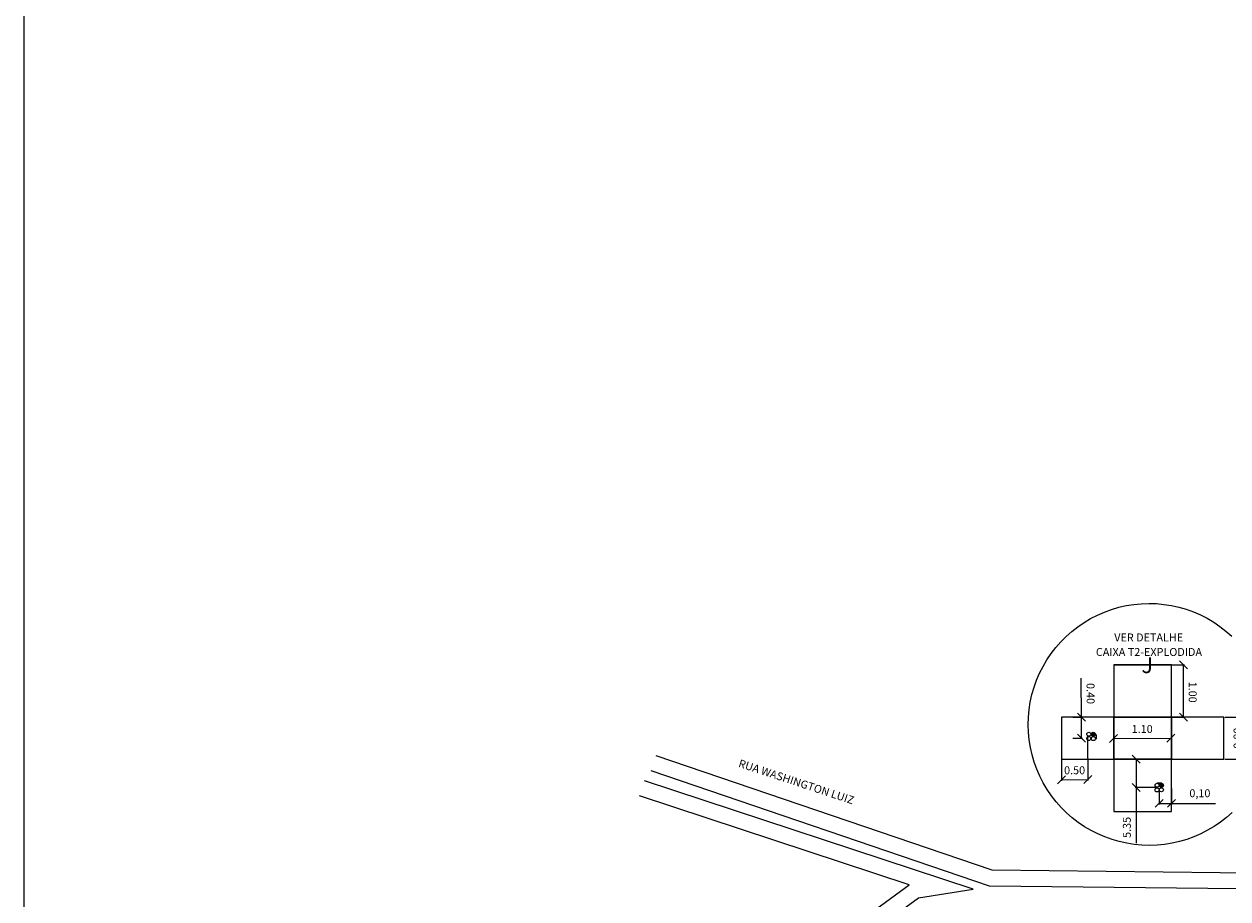
# Model space of a CAD drawing. Units: metres. Extents: x 477705 to 478336, y 6676861 to 6677345.
# Drawn here: x 477705 to 477932, y 6677017 to 6677183 of the extents above; entities that cross this region are included whole.
import ezdxf
from ezdxf.enums import TextEntityAlignment as Align

# ---------------------------------------------------------------- set-up
doc = ezdxf.new("R2010")
doc.units = ezdxf.units.M
doc.layers.get('0').update_dxf_attribs({"color": 251})
for name, color, linetype in [('ARRUAMENTO', 251, 'Continuous'), ('DETALHAMENTO DE CS', 7, 'Continuous'), ('JARDINS_ESTUFAS', 3, 'Continuous'), ('RETICULA', 7, 'Continuous')]:
    doc.layers.add(name, color=color, linetype=linetype)
doc.layers.add('TXT_RUAS', color=40, linetype='Continuous', lineweight=0)
doc.styles.add('ROMANS', font='romans.shx', dxfattribs={"height": 1})
doc.styles.get("Standard").update_dxf_attribs({"font": 'arial.ttf'})
doc.dimstyles.new('COTAS', dxfattribs={"dimtxt": 1.5, "dimasz": 1.5, "dimexe": 0.2, "dimexo": 0.2, "dimgap": 1, "dimtad": 1, "dimzin": 1, "dimdsep": 46, "dimtxsty": 'Standard', "dimblk": 'OBLIQUE', "dimblk1": 'OBLIQUE', "dimblk2": 'OBLIQUE', "dimcen": 0, "dimclrd": 256, "dimclre": 256, "dimclrt": 256, "dimadec": 0, "dimazin": 0, "dimtfac": 1, "dimtdec": 4, "dimtofl": 0, "dimtmove": 0, "dimatfit": 3, "dimldrblk": 'OBLIQUE', "dimfxl": 1, "dimtolj": 1, "dimtzin": 0, "dimarcsym": 0})

# ---------------------------------------------------------------- blocks, each defined once
blk = doc.blocks.new('_Oblique')
at = {"color": 0, "linetype": 'ByBlock', "lineweight": -2}
blk.add_line((-0.5, -0.5), (0.5, 0.5), dxfattribs=at)
blk = doc.blocks.new('*D112')
at = {"layer": 'Defpoints', "color": 0, "transparency": 16777216}
for p in [(477910.67, 6677061.5), (477923.83, 6677061.5), (477910.67, 6677051.6)]:
    blk.add_point(p, dxfattribs=at)
at = {"layer": 'DETALHAMENTO DE CS', "lineweight": -2, "transparency": 16777216}
for p, q in [((477910.87, 6677061.5), (477924.03, 6677061.5)), ((477923.83, 6677051.6), (477923.83, 6677061.5)), ((477910.87, 6677051.6), (477924.03, 6677051.6))]:
    blk.add_line(p, q, dxfattribs=at)
at = {"layer": 'DETALHAMENTO DE CS', "lineweight": -2, "transparency": 16777216, "xscale": 1.5, "yscale": 1.5, "zscale": 1.5}
for p, rotation in [((477923.83, 6677061.5), 90.02397187672268), ((477923.83, 6677051.6), 270.0239718767227)]:
    blk.add_blockref('_Oblique', p, dxfattribs=dict(at, rotation=rotation))
at = {"layer": 'DETALHAMENTO DE CS', "transparency": 16777216, "insert": (477925.59, 6677056.34), "char_height": 1.5, "attachment_point": 5, "rotation": 270.024}
blk.add_mtext('\\A1;1.00', dxfattribs=at)
blk = doc.blocks.new('*D113')
at = {"layer": 'Defpoints', "color": 0, "transparency": 16777216}
for p in [(477910.63, 6677047.74), (477921.47, 6677047.77), (477921.47, 6677047.63)]:
    blk.add_point(p, dxfattribs=at)
at = {"layer": 'DETALHAMENTO DE CS', "lineweight": -2, "transparency": 16777216}
for p, q in [((477910.63, 6677047.6), (477921.47, 6677047.63)), ((477910.63, 6677047.54), (477910.63, 6677047.4)), ((477921.47, 6677047.57), (477921.47, 6677047.43))]:
    blk.add_line(p, q, dxfattribs=at)
at = {"layer": 'DETALHAMENTO DE CS', "lineweight": -2, "transparency": 16777216, "xscale": 1.5, "yscale": 1.5, "zscale": 1.5}
for p, rotation in [((477910.63, 6677047.6), 180.1428063954157), ((477921.47, 6677047.63), 0.1428063954156341)]:
    blk.add_blockref('_Oblique', p, dxfattribs=dict(at, rotation=rotation))
at = {"layer": 'DETALHAMENTO DE CS', "transparency": 16777216, "insert": (477916.04, 6677049.38), "char_height": 1.5, "attachment_point": 5, "rotation": 0.1428}
blk.add_mtext('\\A1;1.10', dxfattribs=at)
blk = doc.blocks.new('*D114')
at = {"layer": 'Defpoints', "color": 0, "transparency": 16777216}
for p in [(477931.46, 6677051.6), (477931.46, 6677043.68), (477935.83, 6677043.68)]:
    blk.add_point(p, dxfattribs=at)
at = {"layer": 'DETALHAMENTO DE CS', "lineweight": -2, "transparency": 16777216}
for p, q in [((477931.66, 6677051.6), (477936.03, 6677051.6)), ((477935.83, 6677051.6), (477935.83, 6677043.68)), ((477931.66, 6677043.68), (477936.03, 6677043.68))]:
    blk.add_line(p, q, dxfattribs=at)
at = {"layer": 'DETALHAMENTO DE CS', "lineweight": -2, "transparency": 16777216, "xscale": 1.5, "yscale": 1.5, "zscale": 1.5}
for p, rotation in [((477935.83, 6677051.6), 90), ((477935.83, 6677043.68), 270)]:
    blk.add_blockref('_Oblique', p, dxfattribs=dict(at, rotation=rotation))
at = {"layer": 'DETALHAMENTO DE CS', "transparency": 16777216, "insert": (477934.06, 6677047.64), "char_height": 1.5, "attachment_point": 5, "rotation": 90}
blk.add_mtext('\\A1;0.80', dxfattribs=at)
blk = doc.blocks.new('*D115')
at = {"layer": 'Defpoints', "color": 0, "transparency": 16777216}
for p in [(477900.77, 6677048.19), (477905.72, 6677048.21), (477905.76, 6677039.82)]:
    blk.add_point(p, dxfattribs=at)
at = {"layer": 'DETALHAMENTO DE CS', "lineweight": -2, "transparency": 16777216}
for p, q in [((477900.77, 6677047.99), (477900.8, 6677039.6)), ((477905.72, 6677048.01), (477905.76, 6677039.62)), ((477900.8, 6677039.8), (477905.76, 6677039.82))]:
    blk.add_line(p, q, dxfattribs=at)
at = {"layer": 'DETALHAMENTO DE CS', "lineweight": -2, "transparency": 16777216, "xscale": 1.5, "yscale": 1.5, "zscale": 1.5}
for p, rotation in [((477900.8, 6677039.8), 180.230430522741), ((477905.76, 6677039.82), 0.2304305227410381)]:
    blk.add_blockref('_Oblique', p, dxfattribs=dict(at, rotation=rotation))
at = {"layer": 'DETALHAMENTO DE CS', "transparency": 16777216, "insert": (477903.27, 6677041.58), "char_height": 1.5, "attachment_point": 5, "rotation": 0.2304}
blk.add_mtext('\\A1;0.50', dxfattribs=at)
blk = doc.blocks.new('*D116')
at = {"layer": 'Defpoints', "color": 0, "transparency": 16777216}
for p in [(477902.74, 6677051.61), (477904.55, 6677051.62), (477902.76, 6677047.65)]:
    blk.add_point(p, dxfattribs=at)
at = {"layer": 'DETALHAMENTO DE CS', "lineweight": -2, "transparency": 16777216}
for p, q in [((477904.55, 6677051.62), (477904.51, 6677059.01)), ((477902.94, 6677051.61), (477904.75, 6677051.62)), ((477904.57, 6677047.66), (477904.55, 6677051.62)), ((477902.96, 6677047.65), (477904.77, 6677047.66))]:
    blk.add_line(p, q, dxfattribs=at)
at = {"layer": 'DETALHAMENTO DE CS', "lineweight": -2, "transparency": 16777216, "xscale": 1.5, "yscale": 1.5, "zscale": 1.5}
for p, rotation in [((477904.55, 6677051.62), 90.28544754690327), ((477904.57, 6677047.66), 270.2854475469032)]:
    blk.add_blockref('_Oblique', p, dxfattribs=dict(at, rotation=rotation))
at = {"layer": 'DETALHAMENTO DE CS', "transparency": 16777216, "insert": (477906.29, 6677056.08), "char_height": 1.5, "attachment_point": 5, "rotation": 270.2854}
blk.add_mtext('\\A1;0.40', dxfattribs=at)
blk = doc.blocks.new('*D117')
at = {"layer": 'Defpoints', "color": 0, "transparency": 16777216}
for p in [(477919.27, 6677038.33), (477921.56, 6677038.33), (477921.56, 6677035.33)]:
    blk.add_point(p, dxfattribs=at)
at = {"layer": 'DETALHAMENTO DE CS', "lineweight": -2, "transparency": 16777216}
for p, q in [((477919.27, 6677038.13), (477919.27, 6677035.13)), ((477921.56, 6677038.13), (477921.56, 6677035.13)), ((477919.27, 6677035.33), (477921.56, 6677035.33)), ((477921.56, 6677035.33), (477929.9, 6677035.33))]:
    blk.add_line(p, q, dxfattribs=at)
at = {"layer": 'DETALHAMENTO DE CS', "lineweight": -2, "transparency": 16777216, "xscale": 1.5, "yscale": 1.5, "zscale": 1.5, "rotation": 180}
blk.add_blockref('_Oblique', (477919.27, 6677035.33), dxfattribs=at)
at = {"layer": 'DETALHAMENTO DE CS', "lineweight": -2, "transparency": 16777216, "xscale": 1.5, "yscale": 1.5, "zscale": 1.5}
blk.add_blockref('_Oblique', (477921.56, 6677035.33), dxfattribs=at)
at = {"layer": 'DETALHAMENTO DE CS', "transparency": 16777216, "insert": (477926.95, 6677037.24), "char_height": 1.5, "attachment_point": 5}
blk.add_mtext('\\A1;0,10', dxfattribs=at)
blk = doc.blocks.new('*D118')
at = {"layer": 'Defpoints', "color": 0, "transparency": 16777216}
for p in [(477914.91, 6677043.68), (477919.27, 6677043.68), (477919.27, 6677038.33)]:
    blk.add_point(p, dxfattribs=at)
at = {"layer": 'DETALHAMENTO DE CS', "lineweight": -2, "transparency": 16777216}
for p, q in [((477919.07, 6677043.68), (477914.71, 6677043.68)), ((477914.91, 6677043.68), (477914.91, 6677038.33)), ((477919.07, 6677038.33), (477914.71, 6677038.33)), ((477914.91, 6677038.33), (477914.91, 6677027.83))]:
    blk.add_line(p, q, dxfattribs=at)
at = {"layer": 'DETALHAMENTO DE CS', "lineweight": -2, "transparency": 16777216, "xscale": 1.5, "yscale": 1.5, "zscale": 1.5}
for p, rotation in [((477914.91, 6677043.68), 90), ((477914.91, 6677038.33), 270)]:
    blk.add_blockref('_Oblique', p, dxfattribs=dict(at, rotation=rotation))
at = {"layer": 'DETALHAMENTO DE CS', "transparency": 16777216, "insert": (477913.14, 6677030.79), "char_height": 1.5, "attachment_point": 5, "rotation": 90}
blk.add_mtext('\\A1;5.35', dxfattribs=at)

msp = doc.modelspace()

# ---------------------------------------------------------------- hatches: boundary and pattern name
at = {"layer": 'DETALHAMENTO DE CS'}
h = msp.add_hatch(color=256, dxfattribs=at)
h.dxf.hatch_style = 1
h.paths.add_polyline_path([(477907.056, 6677048.658, -1), (477906.518, 6677048.113, -1)])
h = msp.add_hatch(color=256, dxfattribs=at)
h.dxf.hatch_style = 1
h.paths.add_polyline_path([(477919.972, 6677038.441, -1), (477919.427, 6677038.979, -1)])

# ---------------------------------------------------------------- linework, layer by layer
at = {"layer": 'ARRUAMENTO'}
for points in [[(477934.102, 6677177.539), (478000.207, 6677181.432), (477994.186, 6677070.36), (477961.337, 6677017.345), (477952.024, 6677018.977), (477887.162, 6677019.706), (477823.222, 6677041.447)], [(477934.278, 6677174.544), (477997.029, 6677178.239), (477991.232, 6677071.288), (477959.856, 6677020.65), (477952.302, 6677021.974), (477887.674, 6677022.701), (477824.187, 6677044.288)], [(477823.399, 6676981.563), (477859.833, 6676949.978), (477851.993, 6676962.368), (477849.103, 6676973.437), (477850.228, 6676988.336), (477854.879, 6677000.094), (477863.471, 6677009.989), (477873.762, 6677017.502), (477884.074, 6677019.136), (477884.074, 6677019.136), (477821.99, 6677039.59)], [(477825.365, 6676983.829), (477848.534, 6676963.744), (477846.074, 6676973.164), (477847.27, 6676989.016), (477852.278, 6677001.675), (477861.428, 6677012.212), (477872.023, 6677019.948), (477821.051, 6677036.741)]]:
    msp.add_lwpolyline(points, dxfattribs=at)
at = {"layer": 'DETALHAMENTO DE CS'}
for p, q in [((477907.366, 6677048.356), (477907.375, 6677047.453)), ((477918.852, 6677039.228), (477919.755, 6677039.228))]:
    msp.add_line(p, q, dxfattribs=at)
msp.add_lwpolyline([(477933.04, 6677033.624), (477931.965, 6677032.672), (477930.833, 6677031.789), (477929.647, 6677030.979), (477928.413, 6677030.245), (477927.135, 6677029.59), (477925.818, 6677029.017), (477924.468, 6677028.527), (477923.09, 6677028.123), (477921.69, 6677027.807), (477920.272, 6677027.579), (477918.843, 6677027.44), (477917.408, 6677027.392), (477915.972, 6677027.434), (477914.543, 6677027.565), (477913.124, 6677027.787), (477911.722, 6677028.096), (477910.342, 6677028.494), (477908.99, 6677028.977), (477907.67, 6677029.544), (477906.389, 6677030.193), (477905.152, 6677030.921), (477903.962, 6677031.725), (477902.826, 6677032.603), (477901.746, 6677033.55), (477900.728, 6677034.563), (477899.776, 6677035.638), (477898.893, 6677036.77), (477898.084, 6677037.956), (477897.35, 6677039.19), (477896.695, 6677040.468), (477896.121, 6677041.784), (477895.632, 6677043.134), (477895.228, 6677044.512), (477894.911, 6677045.913), (477894.683, 6677047.33), (477894.545, 6677048.76), (477894.496, 6677050.195), (477894.538, 6677051.63), (477894.67, 6677053.06), (477894.891, 6677054.479), (477895.201, 6677055.881), (477895.598, 6677057.261), (477896.081, 6677058.613), (477896.648, 6677059.932), (477897.297, 6677061.213), (477898.025, 6677062.451), (477898.83, 6677063.64), (477899.707, 6677064.777), (477900.654, 6677065.856), (477901.667, 6677066.874), (477902.742, 6677067.826), (477903.874, 6677068.709), (477905.06, 6677069.519), (477906.294, 6677070.253), (477907.572, 6677070.908), (477908.889, 6677071.481), (477910.239, 6677071.971), (477911.616, 6677072.375), (477913.017, 6677072.691), (477914.435, 6677072.919), (477915.864, 6677073.058), (477917.299, 6677073.106), (477918.734, 6677073.065), (477920.164, 6677072.933), (477921.583, 6677072.712), (477922.985, 6677072.402), (477924.365, 6677072.004), (477925.717, 6677071.521), (477927.036, 6677070.954), (477928.317, 6677070.305), (477929.555, 6677069.577), (477930.745, 6677068.773), (477931.881, 6677067.895), (477932.961, 6677066.948)], dxfattribs=at)
for centre in [(477905.935, 6677047.581), (477905.959, 6677048.394), (477906.789, 6677048.381), (477906.818, 6677047.561), (477918.848, 6677037.868), (477918.869, 6677038.751), (477919.669, 6677037.897), (477919.681, 6677038.727)]:
    msp.add_circle(centre, 0.38, dxfattribs=at)
for points in [[(477910.667, 6677051.598), (477921.557, 6677051.598), (477921.557, 6677061.498), (477910.667, 6677061.498)], [(477900.767, 6677043.678), (477910.667, 6677043.678), (477910.667, 6677051.598), (477900.767, 6677051.598)], [(477910.667, 6677043.678), (477921.557, 6677043.678), (477921.557, 6677051.598), (477910.667, 6677051.598)], [(477921.557, 6677043.678), (477931.457, 6677043.678), (477931.457, 6677051.598), (477921.557, 6677051.598)], [(477910.667, 6677033.778), (477921.557, 6677033.778), (477921.557, 6677043.678), (477910.667, 6677043.678)]]:
    msp.add_3dface(points, dxfattribs=at)
at = {"layer": 'RETICULA', "elevation": 0.001}
msp.add_lwpolyline([(478335.843, 6676861.08), (477704.704, 6676861.08), (477704.704, 6677345.072), (478335.843, 6677345.072)], close=True, dxfattribs=at)

# ---------------------------------------------------------------- texts
at = {"layer": 'DETALHAMENTO DE CS', "style": 'ROMANS'}
for s, p in [('VER DETALHE', (477917.275, 6677066.681)), ('CAIXA T2-EXPLODIDA', (477917.321, 6677063.934))]:
    msp.add_text(s, height=1.5, dxfattribs=at).set_placement(p, align=Align.MIDDLE_CENTER)
at = {"layer": 'JARDINS_ESTUFAS', "color": 251}
msp.add_text('J', height=3, dxfattribs=at).set_placement((477915.906, 6677059.944, -3.7))
at = {"layer": 'TXT_RUAS', "linetype": 'Continuous', "insert": (477840.069, 6677043.689), "char_height": 1.5, "width": 53.74238, "attachment_point": 1, "rotation": 341.77767}
msp.add_mtext('RUA WASHINGTON LUIZ', dxfattribs=at)

# ---------------------------------------------------------------- dimensions: what is measured, and where the dimension line sits
at = {"layer": 'DETALHAMENTO DE CS'}
for base, p1, p2, angle, text, picture, middle in [((477923.826, 6677061.504), (477910.671, 6677051.596), (477910.667, 6677061.498), 90.02397, '1.00', '*D112', (477923.828, 6677056.339)), ((477905.758, 6677039.822), (477900.767, 6677048.191), (477905.724, 6677048.211), 0.23043, '0.50', '*D115', (477903.279, 6677039.812)), ((477921.557, 6677035.335), (477919.27, 6677038.325), (477921.557, 6677038.325), 0, '0,10', '*D117', (477926.95, 6677035.335))]:
    dim = msp.add_linear_dim(base=base, p1=p1, p2=p2, angle=angle, text=text, dimstyle='COTAS', dxfattribs=at)
    dim.commit()
    dim.dimension.update_dxf_attribs({"geometry": picture, "text_midpoint": middle, "dimtype": 161})
for p1, p2, distance, text, picture, middle in [((477902.755, 6677047.648), (477902.736, 6677051.614), -1.816, '0.40', '*D116', (477906.295, 6677056.077)), ((477931.457, 6677051.598), (477931.457, 6677043.678), 4.37, '0.80', '*D114', (477934.06, 6677047.638)), ((477910.627, 6677047.742), (477921.47, 6677047.769), -0.138, '1.10', '*D113', (477916.045, 6677049.384))]:
    dim = msp.add_aligned_dim(p1=p1, p2=p2, distance=distance, text=text, dimstyle='COTAS', dxfattribs=at)
    dim.commit()
    dim.dimension.update_dxf_attribs({"geometry": picture, "text_midpoint": middle})
dim = msp.add_linear_dim(base=(477914.909, 6677043.678), p1=(477919.27, 6677038.325), p2=(477919.27, 6677043.678), angle=90, dimstyle='COTAS', dxfattribs=at)
dim.commit()
dim.dimension.update_dxf_attribs({"geometry": '*D118', "text_midpoint": (477914.909, 6677030.788), "dimtype": 161})

doc.saveas('drawing.dxf')
